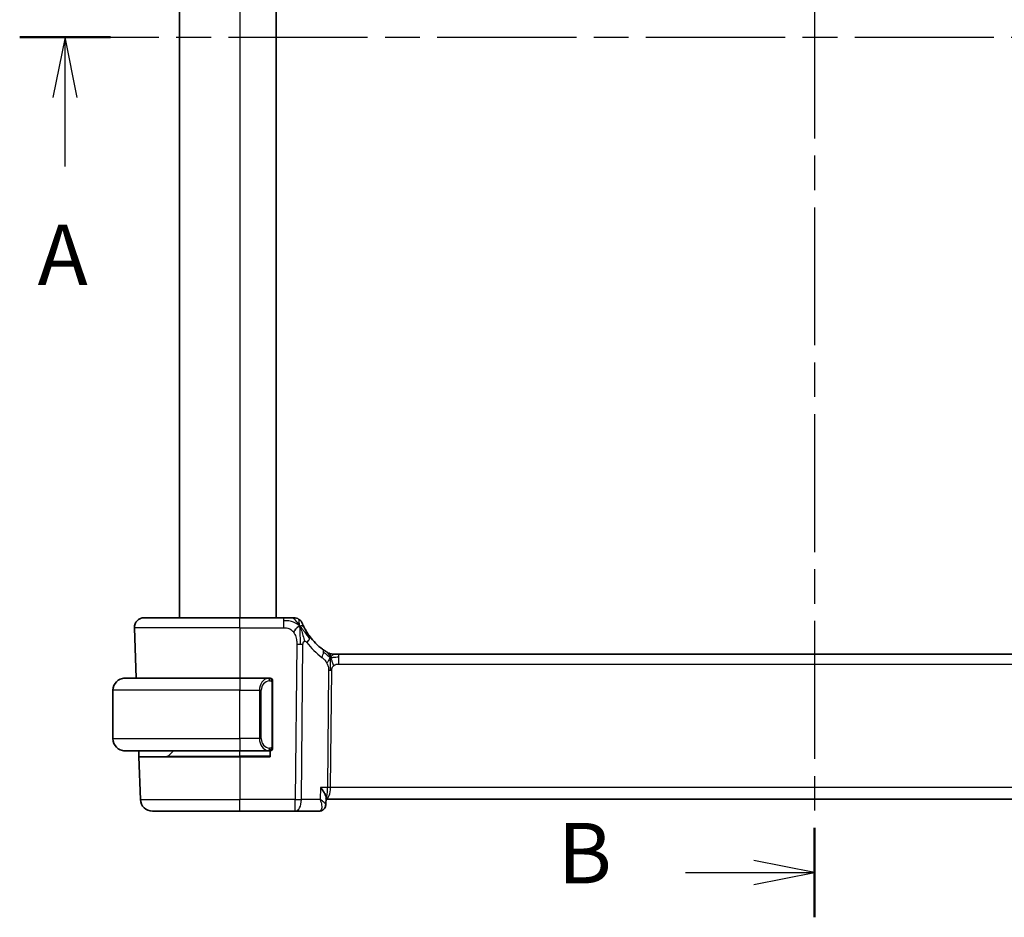
# Model space of a CAD drawing. Units: millimetres. Extents: x 22 to 3190, y 12 to 574.
# Drawn here: x 904 to 985, y 321 to 395 of the extents above; entities that cross this region are included whole.
import ezdxf

# ---------------------------------------------------------------- set-up
doc = ezdxf.new("R2010")
doc.units = ezdxf.units.MM
doc.header["$LTSCALE"] = 1.5
doc.linetypes.add('CHAIN', pattern=[0.3543, 0.2362, -0.0295, 0.0591, -0.0295])
for name, color, linetype, lineweight in [('Section Line (ISO)', 7, 'CHAIN', 25), ('Visible (ISO)', 7, 'Continuous', 35), ('Visible Narrow (ISO)', 7, 'Continuous', 25)]:
    doc.layers.add(name, color=color, linetype=linetype, lineweight=lineweight)
doc.styles.add('Note Text (TK)', font='txt')

# ---------------------------------------------------------------- blocks, each defined once
blk = doc.blocks.new('2dTransSection0')
at = {"layer": 'Section Line (ISO)', "linetype": 'CHAIN', "ltscale": 16.242035}
blk.add_line((157.27, 198.712), (224.325, 198.712), dxfattribs=at)
at = {"layer": 'Section Line (ISO)', "linetype": 'Continuous', "lineweight": 50}
blk.add_line((157.27, 198.712), (161.025, 198.712), dxfattribs=at)
at = {"layer": 'Section Line (ISO)', "linetype": 'Continuous'}
for p, q in [((159.147, 198.712), (158.647, 196.212)), ((159.147, 196.212), (159.147, 198.712)), ((159.647, 196.212), (159.147, 198.712)), ((159.147, 193.371), (159.147, 196.212))]:
    blk.add_line(p, q, dxfattribs=at)
at = {"layer": 'Section Line (ISO)', "insert": (158.011, 187.683), "char_height": 2.5, "attachment_point": 7, "style": 'Note Text (TK)'}
blk.add_mtext('A', dxfattribs=at)
blk = doc.blocks.new('2dTransSection1')
at = {"layer": 'Section Line (ISO)', "linetype": 'CHAIN', "ltscale": 16.088573}
blk.add_line((190.126, 234.429), (190.126, 162.327), dxfattribs=at)
at = {"layer": 'Section Line (ISO)', "linetype": 'Continuous', "lineweight": 50}
for p, q in [((190.126, 234.429), (190.126, 230.729)), ((190.126, 166.027), (190.126, 162.327))]:
    blk.add_line(p, q, dxfattribs=at)
at = {"layer": 'Section Line (ISO)', "linetype": 'Continuous'}
for p, q in [((190.126, 232.579), (187.626, 233.079)), ((184.794, 232.579), (187.626, 232.579)), ((187.626, 232.579), (190.126, 232.579)), ((187.626, 232.079), (190.126, 232.579)), ((190.126, 164.177), (187.626, 164.677)), ((184.794, 164.177), (187.626, 164.177)), ((187.626, 164.177), (190.126, 164.177)), ((187.626, 163.677), (190.126, 164.177))]:
    blk.add_line(p, q, dxfattribs=at)
at = {"layer": 'Section Line (ISO)', "char_height": 2.5, "attachment_point": 7, "style": 'Note Text (TK)'}
for insert in [(179.514, 231.351), (179.514, 162.949)]:
    blk.add_mtext('B', dxfattribs=dict(at, insert=insert))

msp = doc.modelspace()

# ---------------------------------------------------------------- linework, layer by layer
at = {"layer": 'Visible (ISO)'}
for p, q in [((917.0011, 441.4244), (917.0011, 345.4244)), ((925.0011, 441.4244), (925.0011, 345.4244)), ((914.0795, 345.4244), (922.0011, 345.4244)), ((925.5988, 345.4244), (922.0011, 345.4244)), ((913.28, 344.5965), (913.4257, 340.4244)), ((929.6781, 342.4244), (929.8245, 342.4244)), ((929.8245, 342.4244), (930.178, 342.4244)), ((1008.8241, 342.4244), (930.178, 342.4244)), ((912.5011, 340.4244), (922.0011, 340.4244)), ((924.4046, 340.4244), (922.0011, 340.4244)), ((924.7011, 334.7986), (924.7011, 340.0502)), ((911.5011, 335.4244), (911.5011, 339.4244)), ((923.719, 334.9391), (923.719, 334.9385)), ((922.0011, 334.4244), (912.5011, 334.4244)), ((913.6527, 333.9244), (913.6352, 334.4244)), ((913.6527, 333.9244), (913.7761, 330.3895)), ((913.6527, 333.9244), (922.0011, 333.9244)), ((916.0596, 333.983), (916.5011, 334.4244)), ((922.0011, 334.4244), (924.407, 334.4244)), ((924.5011, 333.9244), (922.0011, 333.9244)), ((924.5011, 334.4244), (924.5011, 333.9244)), ((929.1226, 330.5494), (929.0981, 329.9662)), ((929.0981, 329.9662), (929.0981, 329.966)), ((929.1173, 330.4244), (1009.9136, 330.4244)), ((922.0011, 329.4244), (914.7755, 329.4244)), ((922.0011, 329.4244), (926.5788, 329.4244)), ((926.5788, 329.4244), (928.5416, 329.4244))]:
    msp.add_line(p, q, dxfattribs=at)
for centre, radius, start, end in [((914.0795, 344.6244), 0.8, 90, 182), ((926.4379, 344.6244), 0.8, 56.300041, 90), ((926.4379, 344.6244), 0.8, 22.600082, 56.300041), ((931.7925, 346.8533), 5, 216.450803, 233.746047), ((929.6781, 343.2244), 0.8, 239.77198, 254.88599), ((929.6781, 343.2244), 0.8, 254.88599, 270), ((912.5011, 339.4244), 1, 90, 180), ((924.5011, 340.2244), 0.2, 45, 90), ((924.5011, 340.2244), 0.2, 0, 45), ((912.5011, 335.4244), 1, 180, 270), ((915.9182, 334.1244), 0.2, 270, 315), ((924.5011, 334.6244), 0.2, 270, 315), ((924.5011, 334.6244), 0.2, 315, 0), ((914.7755, 330.4244), 1, 182, 270)]:
    msp.add_arc(centre, radius, start, end, dxfattribs=at)
for points, knots in [([(926.2205, 345.4244), (926.1867, 345.4244), (926.1491, 345.4244), (926.1093, 345.4244), (926.0695, 345.4244), (926.0276, 345.4244), (925.985, 345.4244), (925.9424, 345.4244), (925.8991, 345.4244), (925.8552, 345.4244), (925.8112, 345.4244), (925.7667, 345.4244), (925.7238, 345.4244), (925.6946, 345.4244), (925.6663, 345.4244), (925.6384, 345.4244), (925.6251, 345.4244), (925.612, 345.4244), (925.5988, 345.4244)], [0.5, 0.5, 0.5, 0.5, 0.59996103, 0.59996103, 0.59996103, 0.69986345, 0.69986345, 0.69986345, 0.79978731, 0.79978731, 0.79978731, 0.89981262, 0.89981262, 0.89981262, 0.96768884, 0.96768884, 0.96768884, 1, 1, 1, 1]), ([(926.4379, 345.4244), (926.4378, 345.4244), (926.4377, 345.4244), (926.4349, 345.4244), (926.4322, 345.4244), (926.4268, 345.4244), (926.4176, 345.4244), (926.4083, 345.4244), (926.3952, 345.4244), (926.3773, 345.4244), (926.3595, 345.4244), (926.3369, 345.4244), (926.3106, 345.4244), (926.2843, 345.4244), (926.2542, 345.4244), (926.2205, 345.4244)], [0, 0, 0, 0, 0.09999336, 0.09999336, 0.09999336, 0.19998, 0.19998, 0.19998, 0.29996996, 0.29996996, 0.29996996, 0.39997327, 0.39997327, 0.39997327, 0.5, 0.5, 0.5, 0.5]), ([(927.3216, 344.6148), (927.2987, 344.6606), (927.278, 344.7037), (927.2602, 344.7419), (927.2426, 344.7796), (927.2279, 344.8125), (927.2162, 344.8391), (927.2045, 344.8656), (927.1958, 344.8859), (927.1897, 344.9003), (927.1851, 344.9112), (927.182, 344.9187), (927.18, 344.9235), (927.1793, 344.9251), (927.1788, 344.9263), (927.1784, 344.9274), (927.1766, 344.9317), (927.1765, 344.9318), (927.1765, 344.9318)], [0.5, 0.5, 0.5, 0.5, 0.60086605, 0.60086605, 0.60086605, 0.70052835, 0.70052835, 0.70052835, 0.79991107, 0.79991107, 0.79991107, 0.87570481, 0.87570481, 0.87570481, 0.89986302, 0.89986302, 0.89986302, 1, 1, 1, 1]), ([(927.7707, 343.8827), (927.7391, 343.9255), (927.7078, 343.9692), (927.6761, 344.0152), (927.6443, 344.0613), (927.6122, 344.1096), (927.5803, 344.1593), (927.5485, 344.2091), (927.5171, 344.2602), (927.4865, 344.312), (927.4559, 344.3639), (927.4261, 344.4165), (927.3984, 344.4677), (927.3897, 344.4836), (927.3813, 344.4994), (927.373, 344.515), (927.3546, 344.5498), (927.3375, 344.5832), (927.3216, 344.6148)], [0, 0, 0, 0, 0.09987821, 0.09987821, 0.09987821, 0.19975804, 0.19975804, 0.19975804, 0.29963126, 0.29963126, 0.29963126, 0.39948964, 0.39948964, 0.39948964, 0.4305797, 0.4305797, 0.4305797, 0.5, 0.5, 0.5, 0.5]), ([(929.159, 342.6031), (929.1407, 342.6144), (929.1216, 342.6264), (929.1003, 342.64), (929.0794, 342.6534), (929.0562, 342.6684), (929.0326, 342.684), (929.0092, 342.6995), (928.9854, 342.7156), (928.962, 342.7316), (928.9386, 342.7477), (928.9156, 342.7638), (928.8943, 342.779), (928.8728, 342.7943), (928.853, 342.8086), (928.8357, 342.8213)], [0.5, 0.5, 0.5, 0.5, 0.60177456, 0.60177456, 0.60177456, 0.70174317, 0.70174317, 0.70174317, 0.80092957, 0.80092957, 0.80092957, 0.90020701, 0.90020701, 0.90020701, 1, 1, 1, 1]), ([(929.2753, 342.5332), (929.2753, 342.5332), (929.2751, 342.5333), (929.2735, 342.5342), (929.2719, 342.5352), (929.2687, 342.537), (929.2641, 342.5397), (929.2594, 342.5425), (929.2532, 342.5462), (929.2443, 342.5514), (929.2354, 342.5567), (929.2238, 342.5636), (929.2093, 342.5723), (929.2073, 342.5735), (929.2052, 342.5748), (929.2031, 342.5761), (929.1896, 342.5842), (929.1748, 342.5933), (929.159, 342.6031)], [0, 0, 0, 0, 0.09965383, 0.09965383, 0.09965383, 0.19933289, 0.19933289, 0.19933289, 0.29895179, 0.29895179, 0.29895179, 0.39842568, 0.39842568, 0.39842568, 0.41227851, 0.41227851, 0.41227851, 0.5, 0.5, 0.5, 0.5]), ([(912.5011, 340.4244), (912.4997, 340.4244), (912.4976, 340.4244), (912.4947, 340.4244), (912.4886, 340.4243), (912.4795, 340.4242), (912.4688, 340.4239), (912.4608, 340.4236), (912.452, 340.4232), (912.4431, 340.4227), (912.4346, 340.4222), (912.426, 340.4216), (912.4178, 340.4209), (912.4088, 340.4202), (912.4003, 340.4193), (912.3929, 340.4185), (912.3806, 340.4172), (912.3715, 340.416), (912.3682, 340.4155)], [0.00000014, 0.00000014, 0.00000014, 0.00000014, 0.09424462, 0.09424462, 0.09424462, 0.29608497, 0.29608497, 0.29608497, 0.44613462, 0.44613462, 0.44613462, 0.58843853, 0.58843853, 0.58843853, 0.74422937, 0.74422937, 0.74422937, 1, 1, 1, 1]), ([(924.4337, 340.4244), (924.4283, 340.4244), (924.4233, 340.4244), (924.419, 340.4244), (924.4139, 340.4244), (924.4097, 340.4244), (924.407, 340.4244)], [0.74172688, 0.74172688, 0.74172688, 0.74172688, 0.86054632, 0.86054632, 0.86054632, 1, 1, 1, 1]), ([(924.5011, 340.4244), (924.5006, 340.4244), (924.5, 340.4244), (924.4968, 340.4244), (924.4948, 340.4244), (924.4921, 340.4244), (924.4888, 340.4244), (924.4859, 340.4244), (924.4826, 340.4244), (924.4786, 340.4244), (924.4748, 340.4244), (924.4704, 340.4244), (924.4656, 340.4244), (924.4608, 340.4244), (924.4555, 340.4244), (924.4502, 340.4244), (924.4445, 340.4244), (924.4389, 340.4244), (924.4337, 340.4244)], [0, 0, 0, 0, 0.19035453, 0.19035453, 0.19035453, 0.31386322, 0.31386322, 0.31386322, 0.42140608, 0.42140608, 0.42140608, 0.52396797, 0.52396797, 0.52396797, 0.62813475, 0.62813475, 0.62813475, 0.74172688, 0.74172688, 0.74172688, 0.74172688]), ([(924.7011, 340.1781), (924.7011, 340.184), (924.7011, 340.1894), (924.7011, 340.1944), (924.7011, 340.1993), (924.7011, 340.2036), (924.7011, 340.2073), (924.7011, 340.211), (924.7011, 340.2141), (924.7011, 340.2165), (924.7011, 340.2189), (924.7011, 340.2206), (924.7011, 340.2218), (924.7011, 340.2221), (924.7011, 340.2223), (924.7011, 340.2225), (924.7011, 340.2233), (924.7011, 340.2238), (924.7011, 340.2241), (924.7011, 340.2244), (924.7011, 340.2244), (924.7011, 340.2244)], [0.5, 0.5, 0.5, 0.5, 0.58502424, 0.58502424, 0.58502424, 0.66947181, 0.66947181, 0.66947181, 0.75324782, 0.75324782, 0.75324782, 0.83626522, 0.83626522, 0.83626522, 0.85443497, 0.85443497, 0.85443497, 0.91835525, 0.91835525, 0.91835525, 1, 1, 1, 1]), ([(924.7011, 340.0502), (924.7011, 340.0559), (924.7011, 340.0618), (924.7011, 340.0678), (924.7011, 340.0738), (924.7011, 340.08), (924.7011, 340.0864), (924.7011, 340.0927), (924.7011, 340.0992), (924.7011, 340.1058), (924.7011, 340.1123), (924.7011, 340.1189), (924.7011, 340.1254), (924.7011, 340.1319), (924.7011, 340.1383), (924.7011, 340.1444), (924.7011, 340.1506), (924.7011, 340.1565), (924.7011, 340.162), (924.7011, 340.1678), (924.7011, 340.1731), (924.7011, 340.1781)], [0, 0, 0, 0, 0.07187067, 0.07187067, 0.07187067, 0.14250295, 0.14250295, 0.14250295, 0.21256871, 0.21256871, 0.21256871, 0.28268769, 0.28268769, 0.28268769, 0.35348445, 0.35348445, 0.35348445, 0.42564648, 0.42564648, 0.42564648, 0.5, 0.5, 0.5, 0.5]), ([(924.7011, 334.6703), (924.7011, 334.6822), (924.7011, 334.6961), (924.7011, 334.7108), (924.7011, 334.7253), (924.7011, 334.7404), (924.7011, 334.7555), (924.7011, 334.7573), (924.7011, 334.7591), (924.7011, 334.7609), (924.7011, 334.7739), (924.7011, 334.7867), (924.7011, 334.7986)], [0.5, 0.5, 0.5, 0.5, 0.6699894, 0.6699894, 0.6699894, 0.83656608, 0.83656608, 0.83656608, 0.85622576, 0.85622576, 0.85622576, 1, 1, 1, 1]), ([(924.7011, 334.6244), (924.7011, 334.6244), (924.7011, 334.6244), (924.7011, 334.625), (924.7011, 334.6256), (924.7011, 334.6268), (924.7011, 334.6288), (924.7011, 334.6309), (924.7011, 334.6337), (924.7011, 334.6374), (924.7011, 334.6412), (924.7011, 334.6459), (924.7011, 334.6513), (924.7011, 334.6569), (924.7011, 334.6634), (924.7011, 334.6703)], [0, 0, 0, 0, 0.10026775, 0.10026775, 0.10026775, 0.19847065, 0.19847065, 0.19847065, 0.29651622, 0.29651622, 0.29651622, 0.39628078, 0.39628078, 0.39628078, 0.5, 0.5, 0.5, 0.5]), ([(912.3682, 334.4333), (912.3723, 334.4327), (912.3857, 334.4309), (912.4028, 334.4292), (912.4136, 334.4282), (912.4258, 334.4272), (912.438, 334.4264), (912.4506, 334.4256), (912.4633, 334.425), (912.4739, 334.4248), (912.474, 334.4248), (912.474, 334.4248), (912.474, 334.4248)], [0, 0, 0, 0, 0.32158277, 0.32158277, 0.32158277, 0.52551233, 0.52551233, 0.52551233, 0.73736223, 0.73736223, 0.73736223, 0.73790817, 0.73790817, 0.73790817, 0.73790817]), ([(924.407, 334.4244), (924.4085, 334.4244), (924.4105, 334.4244), (924.4129, 334.4244), (924.4183, 334.4244), (924.4255, 334.4244), (924.4337, 334.4244)], [0.00000016, 0.00000016, 0.00000016, 0.00000016, 0.07789573, 0.07789573, 0.07789573, 0.25827312, 0.25827312, 0.25827312, 0.25827312]), ([(924.4337, 334.4244), (924.4399, 334.4244), (924.4467, 334.4244), (924.4534, 334.4244), (924.4596, 334.4244), (924.4658, 334.4244), (924.4712, 334.4244), (924.4766, 334.4244), (924.4812, 334.4244), (924.485, 334.4244), (924.4893, 334.4244), (924.4927, 334.4244), (924.4954, 334.4244), (924.4996, 334.4244), (924.5005, 334.4244), (924.5011, 334.4244)], [0.25827312, 0.25827312, 0.25827312, 0.25827312, 0.39314391, 0.39314391, 0.39314391, 0.51690147, 0.51690147, 0.51690147, 0.64201572, 0.64201572, 0.64201572, 0.78266988, 0.78266988, 0.78266988, 1, 1, 1, 1]), ([(928.6732, 331.3895), (928.6741, 331.3884), (928.6749, 331.3873), (928.7561, 331.2857), (928.8298, 331.1858), (928.9568, 330.9946), (929.0113, 330.9016), (929.1056, 330.6986), (929.1243, 330.6126), (929.1227, 330.5519), (929.1226, 330.5506), (929.1226, 330.5494)], [-0.13521714, -0.13521714, -0.13521714, -0.13521714, -0.13488981, -0.13488981, -0.10506715, -0.10506715, -0.07538248, -0.07538248, -0.03474818, -0.03474818, -0.03388919, -0.03388919, -0.03388919, -0.03388919]), ([(929.0981, 329.9662), (929.0961, 329.9104), (929.0857, 329.852), (929.0471, 329.7408), (929.0182, 329.6868), (928.9447, 329.5917), (928.8986, 329.5496), (928.84, 329.5116), (928.8323, 329.5069), (928.8246, 329.5023)], [0, 0, 0, 0, 0.018126058, 0.018126058, 0.036528467, 0.036528467, 0.055375865, 0.055375865, 0.058162348, 0.058162348, 0.058162348, 0.058162348]), ([(928.8246, 329.5023), (928.7692, 329.47), (928.7068, 329.4461), (928.6097, 329.4277), (928.5755, 329.4244), (928.5416, 329.4244)], [0.00001379, 0.00001379, 0.00001379, 0.00001379, 0.020303554, 0.020303554, 0.030952223, 0.030952223, 0.030952223, 0.030952223])]:
    msp.add_open_spline(points, degree=3, knots=knots, dxfattribs=at)
for points in [[(926.9364, 344.7463), (926.8964, 344.7305), (926.8135, 344.6865), (926.6713, 344.5697), (926.5251, 344.3584), (926.4343, 344.2266)], [(926.9364, 344.7463), (926.9683, 344.6822), (926.9979, 344.6165), (927.0276, 344.5408)], [(929.099, 329.9662), (929.0979, 329.94), (929.0948, 329.9134), (929.0897, 329.8869)], [(929.0981, 329.9662), (929.0981, 329.9662), (929.0981, 329.9663), (929.0981, 329.9664)]]:
    msp.add_open_spline(points, degree=3, dxfattribs=at)
at = {"layer": 'Visible Narrow (ISO)'}
for p, q in [((922.0011, 441.4244), (922.0011, 345.4244)), ((922.0011, 344.5965), (922.0011, 345.4244)), ((925.5988, 345.4244), (925.5988, 345.1801)), ((922.0011, 344.5965), (913.28, 344.5965)), ((922.0011, 344.5965), (925.5988, 344.5965)), ((922.0011, 344.5965), (922.0011, 340.4244)), ((925.5988, 345.1801), (925.5988, 344.5965)), ((926.7032, 343.2473), (926.5788, 330.3895)), ((927.093, 330.3895), (927.2174, 343.2473)), ((930.178, 342.1801), (930.178, 342.4244)), ((930.178, 341.5965), (930.178, 342.1801)), ((930.178, 341.5965), (1008.8241, 341.5965)), ((922.0011, 340.4244), (922.0011, 339.4244)), ((929.3402, 341.0591), (929.2466, 331.3895)), ((929.5037, 331.3895), (929.5972, 341.0591)), ((924.6425, 340.0502), (924.6858, 340.0502)), ((924.6425, 340.0502), (924.6425, 334.7986)), ((924.6858, 340.0502), (924.7011, 340.0502)), ((922.0011, 339.4244), (911.5011, 339.4244)), ((922.0011, 339.4244), (923.6182, 339.4244)), ((922.0011, 335.4244), (922.0011, 339.4244)), ((923.6182, 339.4244), (923.7596, 339.4244)), ((923.6182, 339.4244), (923.6182, 335.4244)), ((923.7596, 335.4244), (923.7596, 339.4244)), ((911.5011, 335.4244), (922.0011, 335.4244)), ((923.6182, 335.4244), (922.0011, 335.4244)), ((922.0011, 335.4244), (922.0011, 334.4244)), ((923.6182, 335.4244), (923.7596, 335.4244)), ((923.8327, 334.743), (923.8327, 334.7431)), ((924.6858, 334.7986), (924.6425, 334.7986)), ((924.7011, 334.7986), (924.6858, 334.7986)), ((916.0596, 333.983), (922.0011, 333.983)), ((922.0011, 333.983), (922.0011, 334.4244)), ((924.5011, 333.983), (922.0011, 333.983)), ((922.0011, 333.983), (922.0011, 333.9244)), ((922.0011, 333.9244), (922.0011, 330.3895)), ((928.6732, 331.3895), (928.6313, 330.3895)), ((929.2466, 331.3895), (928.6732, 331.3895)), ((1009.4984, 331.3895), (929.5037, 331.3895)), ((929.444, 330.9069), (929.4438, 330.9069)), ((913.7761, 330.3895), (922.0011, 330.3895)), ((926.5788, 330.3895), (922.0011, 330.3895)), ((922.0011, 329.4244), (922.0011, 330.3895)), ((926.5788, 329.4244), (926.5788, 330.3895)), ((928.6313, 330.3895), (927.093, 330.3895)), ((929.0526, 330.0627), (929.0526, 330.0619))]:
    msp.add_line(p, q, dxfattribs=at)
for centre, radius, start, end in [((932.2039, 346.8254), 5.8, 216.450803, 233.746047), ((924.5596, 339.4244), 0.8, 97.635382, 180), ((924.5596, 335.4244), 0.8, 180, 262.364618)]:
    msp.add_arc(centre, radius, start, end, dxfattribs=at)
for centre, major_axis, ratio, start_param, end_param in [((927.1272, 343.4074), (-0.6435, -0.4753), 0.3627278, 1.9745322, 2.5580624), ((927.1272, 343.4074), (0.6435, 0.4753), 0.3627278, 5.6996551, 6.2831853), ((926.7032, 343.2822), (-1, 0.0097), 0.0348979, 1.5711339, 1.8411749), ((926.7032, 343.2822), (-1, 0.0097), 0.0348979, 1.8411749, 2.1112159), ((928.3626, 342.1762), (0.4731, 0.6451), 0.4528574, 5.6375639, 6.2831853), ((928.3626, 342.1762), (0.4731, 0.6451), 0.4528574, 4.9919425, 5.6375639), ((924.4182, 339.4244), (0, -1), 0.8, 3.2748552, 4.712389), ((924.3119, 340.2173), (-0.0266, 0.1982), 0.7039511, 5.3566507, 6.0950034), ((924.3119, 340.2173), (-0.0266, 0.1982), 0.7039511, 4.618298, 5.3566507), ((929.5972, 341.0416), (-0.5, 0.0048), 0.0348979, 4.9827676, 5.2528086), ((929.5972, 341.0416), (-0.5, 0.0048), 0.0348979, 4.7127265, 4.9827676), ((924.4182, 335.4244), (0, -1), 0.8, 4.712389, 6.1499228), ((924.3119, 334.6315), (-0.0266, -0.1982), 0.7039511, 0.1881819, 0.9265346), ((924.3119, 334.6315), (0.0266, 0.1982), 0.7039511, 4.0681273, 4.8064799), ((929.0885, 331.4244), (0, 1), 0.4154759, 3.2113155, 4.6774824), ((929.0885, 331.4244), (0, -1), 0.1582281, 0.1880623, 1.5358897), ((929.5037, 331.372), (-0.5, 0.0048), 0.0348979, 4.7127265, 5.2528086), ((926.5788, 330.4244), (-1, 0.0097), 0.0348979, 1.5711339, 2.1112159), ((926.5788, 330.4244), (0, -1), 0.5144958, 0, 1.5358897), ((928.5627, 330.4366), (-0.0254, -1.0121), 0.4139209, 0.0104313, 0.1977134), ((928.5719, 329.9333), (0.2522, -0.4317), 0.9317673, 5.8248425, 6.2849402), ((928.5719, 329.9333), (0.2522, -0.4317), 0.9317673, 0.0020357, 0.0812593)]:
    msp.add_ellipse(centre, major_axis=major_axis, ratio=ratio, start_param=start_param, end_param=end_param, dxfattribs=at)
for points in [[(926.9364, 344.7463), (926.888, 344.8435), (926.7866, 345.015), (926.5478, 345.2872), (926.3294, 345.4244), (926.2205, 345.4244)], [(926.9364, 344.7463), (926.9328, 344.7943), (926.9254, 344.8831), (926.9127, 345.0111), (926.8976, 345.1433), (926.8828, 345.2781), (926.8822, 345.2852), (926.8818, 345.29)], [(926.9364, 344.7463), (926.8989, 344.7809), (926.8206, 344.846), (926.6682, 344.9451), (926.447, 345.0536), (926.0691, 345.1711), (925.7682, 345.1801), (925.5988, 345.1801)], [(926.9364, 344.7463), (926.9764, 344.7621), (927.0543, 344.7808), (927.1776, 344.7884), (927.2819, 344.6942), (927.3216, 344.6148)], [(926.9364, 344.7463), (926.9399, 344.6984), (926.9468, 344.5958), (926.9573, 344.3965), (926.9657, 344.1145), (926.973, 343.6738), (926.9714, 343.3946), (926.97, 343.246)], [(926.9364, 344.7463), (926.9739, 344.7118), (927.0452, 344.6392), (927.1616, 344.4998), (927.31, 344.3028), (927.5335, 343.9903), (927.676, 343.7852), (927.7592, 343.6754)], [(929.4838, 342.1476), (929.4631, 342.1542), (929.4223, 342.1722), (929.3522, 342.2196), (929.2605, 342.2937), (929.1104, 342.4234), (928.9806, 342.5166), (928.9163, 342.5625)], [(929.4838, 342.1476), (929.4601, 342.1959), (929.4115, 342.2865), (929.3222, 342.448), (929.2252, 342.5621), (929.159, 342.6031)], [(929.4838, 342.1476), (929.4587, 342.1149), (929.4111, 342.0481), (929.3314, 341.8935), (929.2441, 341.7474), (929.182, 341.6757)], [(929.4838, 342.1476), (929.4832, 342.1132), (929.4815, 342.037), (929.4765, 341.8873), (929.4712, 341.6732), (929.4663, 341.3546), (929.4648, 341.1584), (929.4639, 341.0597)], [(929.4838, 342.1476), (929.4844, 342.182), (929.4851, 342.2432), (929.485, 342.32), (929.4814, 342.3883), (929.4743, 342.4464), (929.4714, 342.4498), (929.4695, 342.4521)], [(929.4838, 342.1476), (929.5089, 342.1803), (929.5602, 342.2404), (929.6632, 342.3603), (929.767, 342.4244), (929.8245, 342.4244)], [(929.4838, 342.1476), (929.5044, 342.141), (929.5462, 342.1327), (929.6234, 342.1327), (929.734, 342.1466), (929.9236, 342.1775), (930.0856, 342.1801), (930.178, 342.1801)], [(929.4838, 342.1476), (929.5074, 342.0993), (929.5519, 342.0028), (929.6283, 341.7785), (929.7081, 341.5666), (929.7554, 341.4577)], [(924.6266, 340.3266), (924.6207, 340.3304), (924.6081, 340.3375), (924.5862, 340.3467), (924.5591, 340.3537), (924.5259, 340.3588), (924.4862, 340.3608), (924.4446, 340.3581), (924.4204, 340.3537), (924.4075, 340.3513)], [(924.6266, 340.3266), (924.614, 340.3442), (924.586, 340.3737), (924.5143, 340.4122), (924.4584, 340.4244), (924.4337, 340.4244)], [(924.6266, 340.3266), (924.6272, 340.3309), (924.6284, 340.3388), (924.6302, 340.3488), (924.6326, 340.3572), (924.6355, 340.3634), (924.6397, 340.3662), (924.6414, 340.366), (924.6425, 340.3658)], [(924.6266, 340.3266), (924.6254, 340.3179), (924.6227, 340.2987), (924.6117, 340.2483), (924.5979, 340.2073), (924.5889, 340.1885)], [(924.6266, 340.3266), (924.632, 340.319), (924.6421, 340.3028), (924.6553, 340.2742), (924.6669, 340.2396), (924.6765, 340.197), (924.6833, 340.1466), (924.6861, 340.0955), (924.6858, 340.0658), (924.6858, 340.0502)], [(924.6266, 340.3266), (924.6405, 340.3175), (924.664, 340.2969), (924.6933, 340.242), (924.7011, 340.1976), (924.7011, 340.1781)], [(924.6268, 334.5221), (924.6256, 334.5308), (924.6229, 334.5502), (924.6121, 334.6005), (924.5983, 334.6416), (924.5894, 334.6603)], [(924.6268, 334.5221), (924.6394, 334.5398), (924.6605, 334.5791), (924.6846, 334.6823), (924.6858, 334.762), (924.6858, 334.7986)], [(924.6268, 334.5221), (924.6406, 334.5312), (924.6641, 334.5517), (924.6933, 334.6064), (924.7011, 334.6508), (924.7011, 334.6703)], [(924.6268, 334.5221), (924.6185, 334.5167), (924.6005, 334.5071), (924.5658, 334.4958), (924.5197, 334.4886), (924.4606, 334.4882), (924.4256, 334.4942), (924.4075, 334.4975)], [(924.6268, 334.5221), (924.6141, 334.5044), (924.5859, 334.475), (924.5143, 334.4366), (924.4584, 334.4244), (924.4337, 334.4244)], [(924.6268, 334.5221), (924.6275, 334.5169), (924.6288, 334.5076), (924.6312, 334.4963), (924.6342, 334.4875), (924.6387, 334.4825), (924.641, 334.4828), (924.6425, 334.483)]]:
    msp.add_open_spline(points, degree=3, dxfattribs=at)
for points, knots in [([(925.5988, 344.5965), (925.6573, 344.5965), (925.7164, 344.5962), (925.776, 344.5915), (925.8355, 344.5868), (925.8957, 344.5776), (925.955, 344.5615), (926.0142, 344.5454), (926.0726, 344.5225), (926.1292, 344.4922), (926.1858, 344.4618), (926.2407, 344.4239), (926.292, 344.3793), (926.313, 344.361), (926.3334, 344.3417), (926.3531, 344.3212), (926.3817, 344.2916), (926.4088, 344.26), (926.4343, 344.2266)], [0, 0, 0, 0, 0.09994961, 0.09994961, 0.09994961, 0.19989993, 0.19989993, 0.19989993, 0.29985178, 0.29985178, 0.29985178, 0.39980599, 0.39980599, 0.39980599, 0.4407116, 0.4407116, 0.4407116, 0.5, 0.5, 0.5, 0.5]), ([(927.0276, 344.5408), (927.0429, 344.5018), (927.1034, 344.3378), (927.2198, 343.9488), (927.3071, 343.6016), (927.3297, 343.4693)], [0.22002683, 0.22002683, 0.22002683, 0.22002683, 0.33333333, 0.66666667, 1, 1, 1, 1]), ([(926.4343, 344.2266), (926.4774, 344.1701), (926.5162, 344.1081), (926.5495, 344.0428), (926.5826, 343.9779), (926.6102, 343.9097), (926.6322, 343.8406), (926.6541, 343.7716), (926.6703, 343.7016), (926.6814, 343.633), (926.6914, 343.5716), (926.6973, 343.5113), (926.7004, 343.4532), (926.7008, 343.4462), (926.7011, 343.4392), (926.7014, 343.4322), (926.7042, 343.3677), (926.7038, 343.3058), (926.7032, 343.2473)], [0.5, 0.5, 0.5, 0.5, 0.60043488, 0.60043488, 0.60043488, 0.70029903, 0.70029903, 0.70029903, 0.80000418, 0.80000418, 0.80000418, 0.88920153, 0.88920153, 0.88920153, 0.89995027, 0.89995027, 0.89995027, 1, 1, 1, 1]), ([(927.2174, 343.2473), (927.2176, 343.267), (927.2178, 343.2871), (927.2196, 343.3062), (927.2213, 343.3249), (927.2246, 343.3427), (927.23, 343.3593), (927.2355, 343.3762), (927.2432, 343.392), (927.2527, 343.4061), (927.2625, 343.4208), (927.2743, 343.4336), (927.2869, 343.4439), (927.2916, 343.4478), (927.2965, 343.4513), (927.3014, 343.4545), (927.3102, 343.4603), (927.3197, 343.4653), (927.3297, 343.4693)], [0, 0, 0, 0, 0.09818867, 0.09818867, 0.09818867, 0.19440589, 0.19440589, 0.19440589, 0.29160224, 0.29160224, 0.29160224, 0.3930575, 0.3930575, 0.3930575, 0.43108719, 0.43108719, 0.43108719, 0.5, 0.5, 0.5, 0.5]), ([(927.3297, 343.4693), (927.3376, 343.4725), (927.3459, 343.4751), (927.3545, 343.4771), (927.3621, 343.4788), (927.3697, 343.48), (927.3773, 343.4806), (927.3933, 343.4818), (927.4091, 343.4804), (927.4243, 343.4763), (927.4395, 343.4722), (927.454, 343.4653), (927.4674, 343.4562), (927.4808, 343.447), (927.4931, 343.4357), (927.5047, 343.4226), (927.5164, 343.4094), (927.5274, 343.3946), (927.5386, 343.3794)], [0.5, 0.5, 0.5, 0.5, 0.55381342, 0.55381342, 0.55381342, 0.60111033, 0.60111033, 0.60111033, 0.7008455, 0.7008455, 0.7008455, 0.80056247, 0.80056247, 0.80056247, 0.90027579, 0.90027579, 0.90027579, 1, 1, 1, 1]), ([(928.774, 342.1483), (928.7931, 342.1342), (928.8136, 342.119), (928.8387, 342.0983), (928.8639, 342.0775), (928.8939, 342.0513), (928.9237, 342.0228), (928.9535, 341.9943), (928.9831, 341.9635), (929.0123, 341.9289), (929.0406, 341.8951), (929.0685, 341.8576), (929.0967, 341.8156), (929.1269, 341.7707), (929.1556, 341.7236), (929.182, 341.6757)], [0, 0, 0, 0, 0.09971266, 0.09971266, 0.09971266, 0.19952218, 0.19952218, 0.19952218, 0.29913595, 0.29913595, 0.29913595, 0.39615943, 0.39615943, 0.39615943, 0.5, 0.5, 0.5, 0.5]), ([(929.182, 341.6757), (929.2073, 341.6296), (929.2295, 341.5845), (929.2488, 341.5374), (929.2678, 341.491), (929.284, 341.4426), (929.2971, 341.3966), (929.3103, 341.3503), (929.3203, 341.3064), (929.3269, 341.2656), (929.3291, 341.2521), (929.3309, 341.2389), (929.3324, 341.2261), (929.3355, 341.1999), (929.3374, 341.1744), (929.3386, 341.1508), (929.3403, 341.1161), (929.3404, 341.0854), (929.3402, 341.0591)], [0.5, 0.5, 0.5, 0.5, 0.60064191, 0.60064191, 0.60064191, 0.69981713, 0.69981713, 0.69981713, 0.79973515, 0.79973515, 0.79973515, 0.83278211, 0.83278211, 0.83278211, 0.90060184, 0.90060184, 0.90060184, 1, 1, 1, 1]), ([(929.5972, 341.0591), (929.5975, 341.0851), (929.5979, 341.1116), (929.6002, 341.1393), (929.6024, 341.1668), (929.6066, 341.1954), (929.6135, 341.2237), (929.6204, 341.2521), (929.63, 341.2801), (929.6428, 341.3072), (929.6556, 341.3347), (929.6718, 341.3613), (929.6906, 341.3864), (929.7098, 341.4121), (929.7319, 341.4362), (929.7554, 341.4577)], [0, 0, 0, 0, 0.09956498, 0.09956498, 0.09956498, 0.19838025, 0.19838025, 0.19838025, 0.29739333, 0.29739333, 0.29739333, 0.39757117, 0.39757117, 0.39757117, 0.5, 0.5, 0.5, 0.5]), ([(929.7554, 341.4577), (929.7723, 341.473), (929.7904, 341.4874), (929.8098, 341.5007), (929.8173, 341.5058), (929.825, 341.5108), (929.8328, 341.5155), (929.8604, 341.5323), (929.8899, 341.5465), (929.9195, 341.5578), (929.949, 341.5692), (929.9787, 341.5777), (930.0085, 341.5836), (930.0382, 341.5895), (930.0679, 341.5929), (930.0963, 341.5946), (930.1248, 341.5964), (930.1518, 341.5965), (930.178, 341.5965)], [0.5, 0.5, 0.5, 0.5, 0.57278907, 0.57278907, 0.57278907, 0.60104672, 0.60104672, 0.60104672, 0.70082692, 0.70082692, 0.70082692, 0.80056262, 0.80056262, 0.80056262, 0.90027869, 0.90027869, 0.90027869, 1, 1, 1, 1]), ([(924.407, 340.4244), (924.4062, 340.4244), (924.4048, 340.4244), (924.403, 340.4244), (924.3991, 340.4243), (924.3929, 340.4242), (924.3856, 340.4239), (924.3801, 340.4236), (924.3741, 340.4232), (924.3678, 340.4227), (924.3619, 340.4222), (924.3556, 340.4216), (924.3496, 340.4209), (924.3429, 340.4202), (924.3365, 340.4193), (924.3309, 340.4185), (924.3217, 340.4172), (924.3145, 340.416), (924.3119, 340.4155)], [0.00000014, 0.00000014, 0.00000014, 0.00000014, 0.09424462, 0.09424462, 0.09424462, 0.29608497, 0.29608497, 0.29608497, 0.44613462, 0.44613462, 0.44613462, 0.58843853, 0.58843853, 0.58843853, 0.74422937, 0.74422937, 0.74422937, 1, 1, 1, 1]), ([(924.4533, 340.2173), (924.459, 340.2181), (924.4647, 340.2188), (924.4706, 340.2193), (924.4766, 340.2198), (924.4828, 340.2201), (924.4894, 340.2201), (924.4959, 340.22), (924.5028, 340.2196), (924.5098, 340.2188), (924.5168, 340.218), (924.5239, 340.2168), (924.5309, 340.2152), (924.538, 340.2135), (924.545, 340.2115), (924.5517, 340.209), (924.5584, 340.2065), (924.5649, 340.2035), (924.5711, 340.2001), (924.5773, 340.1967), (924.5833, 340.1928), (924.5889, 340.1885)], [0, 0, 0, 0, 0.071275, 0.071275, 0.071275, 0.14246065, 0.14246065, 0.14246065, 0.21364074, 0.21364074, 0.21364074, 0.28489899, 0.28489899, 0.28489899, 0.35632005, 0.35632005, 0.35632005, 0.42799051, 0.42799051, 0.42799051, 0.5, 0.5, 0.5, 0.5]), ([(924.5889, 340.1885), (924.5945, 340.1842), (924.5999, 340.1793), (924.605, 340.174), (924.6099, 340.1688), (924.6145, 340.1631), (924.6186, 340.157), (924.6227, 340.151), (924.6263, 340.1447), (924.6292, 340.1381), (924.6322, 340.1315), (924.6346, 340.1247), (924.6365, 340.1179), (924.6382, 340.1116), (924.6394, 340.1053), (924.6403, 340.0987), (924.6413, 340.0909), (924.642, 340.0822), (924.6422, 340.0737), (924.6425, 340.0658), (924.6425, 340.0581), (924.6425, 340.0502)], [0.5, 0.5, 0.5, 0.5, 0.57172447, 0.57172447, 0.57172447, 0.6426242, 0.6426242, 0.6426242, 0.71336021, 0.71336021, 0.71336021, 0.78457822, 0.78457822, 0.78457822, 0.85049403, 0.85049403, 0.85049403, 0.92879556, 0.92879556, 0.92879556, 1, 1, 1, 1]), ([(924.5894, 334.6603), (924.5814, 334.6543), (924.5728, 334.649), (924.5634, 334.6446), (924.5544, 334.6404), (924.5447, 334.6369), (924.5345, 334.6343), (924.525, 334.6318), (924.5154, 334.6302), (924.506, 334.6294), (924.4965, 334.6285), (924.4873, 334.6285), (924.4785, 334.629), (924.4696, 334.6294), (924.4612, 334.6304), (924.4533, 334.6315)], [0.5, 0.5, 0.5, 0.5, 0.60524772, 0.60524772, 0.60524772, 0.707891, 0.707891, 0.707891, 0.80414857, 0.80414857, 0.80414857, 0.90207429, 0.90207429, 0.90207429, 1, 1, 1, 1]), ([(924.6425, 334.7986), (924.6425, 334.7806), (924.6424, 334.7619), (924.6395, 334.7446), (924.6367, 334.7275), (924.6311, 334.7117), (924.6228, 334.6977), (924.6139, 334.6827), (924.6019, 334.6699), (924.5894, 334.6603)], [0, 0, 0, 0, 0.16464555, 0.16464555, 0.16464555, 0.3268563, 0.3268563, 0.3268563, 0.5, 0.5, 0.5, 0.5]), ([(924.3119, 334.4333), (924.3152, 334.4327), (924.3257, 334.4309), (924.3384, 334.4292), (924.3465, 334.4282), (924.3556, 334.4272), (924.3643, 334.4264), (924.3733, 334.4256), (924.3819, 334.425), (924.3891, 334.4248), (924.3981, 334.4244), (924.4047, 334.4244), (924.407, 334.4244)], [0, 0, 0, 0, 0.3215828, 0.3215828, 0.3215828, 0.5255123, 0.5255123, 0.5255123, 0.7373622, 0.7373622, 0.7373622, 1, 1, 1, 1]), ([(928.6313, 330.3895), (928.632, 330.3875), (928.6328, 330.3855), (928.6961, 330.2255), (928.7615, 329.9886), (928.7757, 329.6412), (928.7091, 329.4825), (928.6201, 329.4421)], [-0.000413542, -0.000413542, -0.000413542, -0.000413542, 0, 0, 0.033074689, 0.049612033, 0.082686722, 0.082686722, 0.082686722, 0.082686722]), ([(929.0981, 329.9664), (929.0989, 329.989), (929.073, 330.0459), (928.9379, 330.1845), (928.7679, 330.3053), (928.6346, 330.3875), (928.6329, 330.3885), (928.6313, 330.3895)], [-0.065710881, -0.065710881, -0.065710881, -0.065710881, -0.049612033, -0.033074689, 0, 0, 0.000413542, 0.000413542, 0.000413542, 0.000413542]), ([(929.0989, 329.966), (929.0989, 329.9655), (929.0987, 329.9624), (929.0983, 329.9594), (929.0977, 329.9569)], [-0.0168348618, -0.0168348618, -0.0168348618, -0.0168348618, -0.0165373445, -0.0146078649, -0.0146078649, -0.0146078649, -0.0146078649])]:
    msp.add_open_spline(points, degree=3, knots=knots, dxfattribs=at)

# ---------------------------------------------------------------- block references
at = {"layer": 'Section Line (ISO)', "xscale": 2, "yscale": 2, "zscale": 2}
for name in ['2dTransSection1', '2dTransSection0']:
    msp.add_blockref(name, (589.25, -4), dxfattribs=at)

doc.saveas('drawing.dxf')
